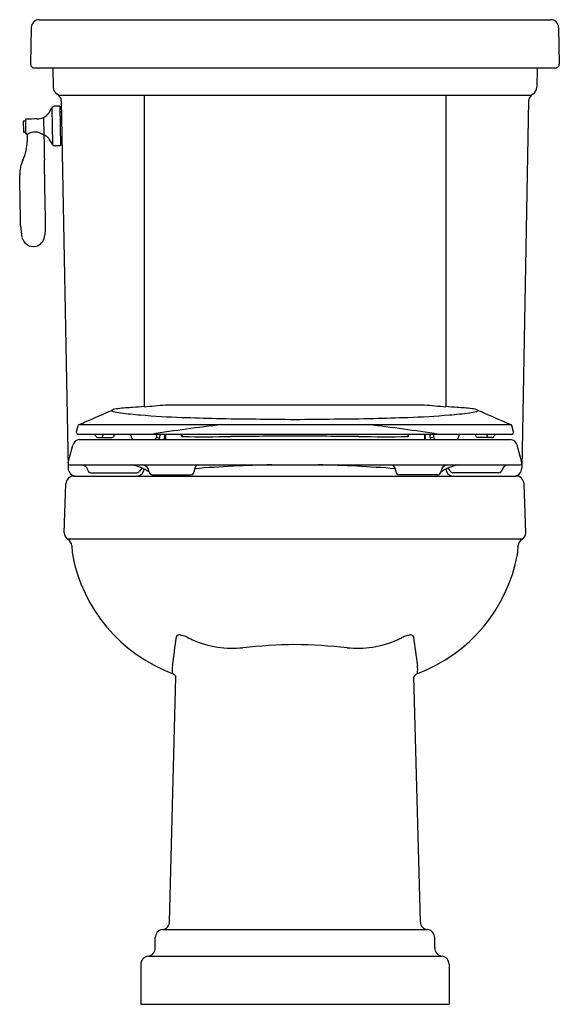
# Model space of a CAD drawing. Units: inches. Extents: x -36305.6 to -36288.8, y -17271 to -17240.2.
import ezdxf

# ---------------------------------------------------------------- set-up
doc = ezdxf.new("R2010")
doc.units = ezdxf.units.IN
doc.header["$LTSCALE"] = 0.64311
doc.header["$MEASUREMENT"] = 0
doc.layers.get('0').update_dxf_attribs({"color": 255, "linetype": 'CONTINUOUS'})
doc.layers.get('Defpoints').update_dxf_attribs({"linetype": 'CONTINUOUS'})
doc.styles.get("Standard").update_dxf_attribs({"font": 'txt', "width": 0.8})

msp = doc.modelspace()

# ---------------------------------------------------------------- linework, layer by layer
for p, q in [((-36305.022, -17240.189), (-36289.033, -17240.189)), ((-36305.272, -17240.434), (-36305.294, -17241.576)), ((-36288.783, -17240.434), (-36288.761, -17241.576)), ((-36305.174, -17241.698), (-36288.881, -17241.698)), ((-36304.6, -17241.698), (-36304.589, -17242.302)), ((-36289.456, -17241.698), (-36289.466, -17242.302)), ((-36304.417, -17242.548), (-36289.638, -17242.548)), ((-36301.744, -17242.548), (-36301.744, -17252.28)), ((-36292.312, -17242.548), (-36292.312, -17252.28)), ((-36304.634, -17242.951), (-36304.614, -17244.076)), ((-36304.46, -17242.889), (-36304.534, -17242.891)), ((-36304.385, -17242.887), (-36304.46, -17242.889)), ((-36304.385, -17242.887), (-36304.362, -17244.131)), ((-36304.334, -17242.729), (-36304.122, -17254.203)), ((-36289.721, -17242.729), (-36289.933, -17254.203)), ((-36305.458, -17243.319), (-36305.45, -17243.739)), ((-36304.888, -17243.253), (-36304.879, -17243.779)), ((-36304.382, -17243.064), (-36304.328, -17243.063)), ((-36305.527, -17243.375), (-36305.521, -17243.685)), ((-36305.507, -17243.355), (-36305.477, -17243.354)), ((-36305.501, -17243.705), (-36305.47, -17243.705)), ((-36305.43, -17243.759), (-36305.421, -17243.759)), ((-36305.401, -17243.779), (-36305.404, -17243.997)), ((-36304.366, -17243.954), (-36304.312, -17243.953)), ((-36304.362, -17244.131), (-36304.511, -17244.134)), ((-36301.078, -17252.218), (-36292.977, -17252.218)), ((-36303.862, -17253.07), (-36303.808, -17252.869)), ((-36303.786, -17252.842), (-36290.27, -17252.842)), ((-36290.193, -17253.07), (-36290.247, -17252.869)), ((-36303.862, -17253.09), (-36303.862, -17253.07)), ((-36290.248, -17253.145), (-36303.807, -17253.145)), ((-36302.675, -17253.145), (-36302.676, -17253.169)), ((-36301.356, -17253.145), (-36301.36, -17253.229)), ((-36301.073, -17253.145), (-36301.074, -17253.305)), ((-36300.582, -17253.172), (-36300.552, -17253.172)), ((-36300.552, -17253.145), (-36300.552, -17253.213)), ((-36293.503, -17253.145), (-36293.503, -17253.213)), ((-36293.473, -17253.172), (-36293.503, -17253.172)), ((-36292.982, -17253.145), (-36292.982, -17253.305)), ((-36292.699, -17253.145), (-36292.695, -17253.229)), ((-36291.38, -17253.145), (-36291.379, -17253.169)), ((-36290.193, -17253.09), (-36290.193, -17253.07)), ((-36304.12, -17254.024), (-36303.975, -17253.484)), ((-36303.772, -17253.305), (-36290.284, -17253.305)), ((-36303.186, -17253.245), (-36302.75, -17253.245)), ((-36301.361, -17253.238), (-36301.258, -17253.261)), ((-36301.11, -17253.305), (-36301.109, -17253.2)), ((-36301.109, -17253.251), (-36301.073, -17253.251)), ((-36292.946, -17253.251), (-36292.982, -17253.251)), ((-36292.945, -17253.305), (-36292.946, -17253.2)), ((-36292.695, -17253.238), (-36292.797, -17253.261)), ((-36290.869, -17253.245), (-36291.305, -17253.245)), ((-36289.936, -17254.024), (-36290.08, -17253.484)), ((-36304.12, -17254.048), (-36304.12, -17254.024)), ((-36304.07, -17254.098), (-36289.986, -17254.098)), ((-36289.936, -17254.048), (-36289.936, -17254.024)), ((-36303.408, -17254.348), (-36301.969, -17254.348)), ((-36301.488, -17254.408), (-36300.281, -17254.408)), ((-36292.567, -17254.408), (-36293.774, -17254.408)), ((-36290.647, -17254.348), (-36292.086, -17254.348)), ((-36304.243, -17256.225), (-36304.19, -17254.689)), ((-36303.94, -17254.448), (-36290.115, -17254.448)), ((-36289.813, -17256.225), (-36289.865, -17254.689)), ((-36289.924, -17256.421), (-36304.132, -17256.421)), ((-36300.949, -17268.379), (-36300.748, -17260.726)), ((-36293.107, -17268.379), (-36293.308, -17260.726)), ((-36301.397, -17269.193), (-36301.397, -17268.869)), ((-36301.147, -17268.619), (-36292.893, -17268.619)), ((-36292.659, -17269.193), (-36292.659, -17268.869)), ((-36301.598, -17269.45), (-36292.441, -17269.45)), ((-36301.848, -17269.7), (-36301.848, -17270.948)), ((-36292.208, -17269.7), (-36292.208, -17270.948)), ((-36301.848, -17270.948), (-36292.208, -17270.948))]:
    msp.add_line(p, q)
for centre, radius, start, end in [((-36305.022, -17240.439), 0.25, 90, 178.9079), ((-36289.033, -17240.439), 0.25, 1.0921, 90), ((-36305.174, -17241.578), 0.12, 178.9079, 270), ((-36288.881, -17241.578), 0.12, 270, 1.0921), ((-36304.339, -17242.298), 0.25, 181.011, 240.6193), ((-36289.716, -17242.298), 0.25, 299.3807, 358.989), ((-36304.584, -17242.734), 0.25, 1.0564, 60.622), ((-36289.471, -17242.734), 0.25, 119.378, 178.9436), ((-36311.305, -17239.118), 7.693, 328.6839, 330.1177), ((-36304.53, -17243.011), 0.12, 91.5591, 150.1177), ((-36305.477, -17243.334), 0.02, 271.6735, 1.0596), ((-36305.438, -17243.318), 0.02, 91.5741, 181.0596), ((-36268.796, -18576.703), 1333.908, 91.559129, 91.574119), ((-36305.104, -17242.749), 0.54, 271.5591, 290.4486), ((-36304.908, -17243.274), 0.02, 0, 110.4486), ((-36304.87, -17243.256), 0.0184, 111.8601, 168.8458), ((-36304.989, -17242.96), 0.3, 291.8601, 328.6839), ((-36305.507, -17243.375), 0.02, 91.6735, 181.0591), ((-36305.501, -17243.685), 0.02, 181.0591, 270.5591), ((-36305.47, -17243.725), 0.02, 1.0596, 90.5591), ((-36305.43, -17243.739), 0.02, 181.0596, 270.5591), ((-36305.421, -17243.779), 0.02, 359.0855, 90.5344), ((-36299.546, -17248.672), 7.63, 140.0213, 140.1139), ((-36305.318, -17243.832), 0.0978, 108.0273, 140.0213), ((-36305.057, -17244.635), 0.942, 101.4129, 108.0273), ((-36305.131, -17244.268), 0.567, 92.3718, 101.4129), ((-36305.135, -17244.165), 0.464, 83.4145, 92.3718), ((-36305.111, -17243.953), 0.251, 67.1421, 83.4145), ((-36305.263, -17244.315), 0.644, 58.8925, 67.1421), ((-36304.944, -17243.786), 0.0265, 35.8156, 58.8925), ((-36304.893, -17243.735), 0.0464, 230.4476, 288), ((-35740.334, -17233.744), 564.634, 181.01836, 181.09917), ((-36304.859, -17243.779), 0.0203, 186.9575, 246.6851), ((-36304.994, -17244.119), 0.346, 48.3511, 68.4751), ((-36305.331, -17244.38), 0.769, 34.0972, 42.5036), ((-36306.632, -17245.261), 2.341, 30.4098, 34.0972), ((-36306.831, -17243.974), 1.427, 347.9229, 359.0594), ((-36304.513, -17244.017), 0.117, 210.4098, 271.0591), ((-36306.831, -17243.974), 1.427, 334.8563, 347.9229), ((-36304.616, -17245.014), 1.02, 154.8563, 181.0657), ((-37777.648, -17272.824), 1473.055, 1.019736, 1.098803), ((-40641.25, -17325.687), 4336.364, 1.044724, 1.065732), ((-36303.696, -17246.587), 1.911, 181.0447, 192.1537), ((-36306.76, -17246.642), 1.934, 350.0434, 1.0197), ((-36305.211, -17246.914), 0.361, 192.1537, 282.8334), ((-36305.211, -17246.914), 0.361, 282.8334, 350.0434), ((-36302.332, -17242.395), 9.903, 273.4063, 277.2727), ((-36291.723, -17242.395), 9.903, 262.7273, 266.5937), ((-36334.626, -17180.499), 78.643, 293.2152, 293.92226), ((-36302.747, -17252.402), 0.00765, 138.3066, 195.4345), ((-36302.746, -17252.401), 0.00953, 195.4345, 214.5515), ((-36302.733, -17252.392), 0.0253, 214.5515, 238.4005), ((-36302.724, -17252.423), 0.0393, 121.3633, 138.3066), ((-36302.674, -17252.296), 0.138, 238.4005, 254.5885), ((-36302.573, -17252.765), 0.413, 102.165, 113.433), ((-36302.297, -17250.931), 1.554, 254.5885, 263.2564), ((-36302.404, -17253.546), 1.212, 97.5205, 102.165), ((-36301.579, -17261.038), 8.749, 93.3865, 96.4558), ((-36300.278, -17233.856), 18.748, 263.2564, 265.1656), ((-36225.493, -18392.054), 1142.322, 93.827385, 93.845103), ((-36299.664, -17226.591), 26.039, 265.1656, 268.0268), ((-36294.392, -17226.591), 26.039, 271.9732, 274.8344), ((-36368.563, -18392.054), 1142.322, 86.154897, 86.172615), ((-36293.777, -17233.856), 18.748, 274.8344, 276.7436), ((-36292.476, -17261.038), 8.749, 83.5442, 86.6135), ((-36291.758, -17250.931), 1.554, 276.7436, 285.4115), ((-36291.651, -17253.546), 1.212, 77.835, 82.4795), ((-36291.483, -17252.765), 0.413, 66.567, 77.835), ((-36291.382, -17252.296), 0.138, 285.4115, 301.5995), ((-36259.429, -17180.499), 78.643, 246.07774, 246.7848), ((-36291.332, -17252.423), 0.0393, 41.6934, 58.6367), ((-36291.323, -17252.392), 0.0253, 301.5995, 325.4485), ((-36291.308, -17252.402), 0.00765, 344.5655, 41.6934), ((-36291.31, -17252.401), 0.00953, 325.4485, 344.5655), ((-36303.768, -17252.88), 0.042, 113.0835, 164.919), ((-36333.092, -17184.076), 74.751, 293.08351, 293.2152), ((-36293.486, -17303.016), 50.513, 96.6367, 99.1434), ((-36294.745, -17083.805), 168.909, 268.02681, 268.39204), ((-36294.146, -16909.669), 343.021, 269.10824, 269.51858), ((-36299.91, -16909.669), 343.021, 270.48142, 270.89176), ((-36300.569, -17303.016), 50.513, 80.8566, 83.3633), ((-36299.311, -17083.805), 168.909, 271.60796, 271.97319), ((-36260.963, -17184.076), 74.751, 246.7848, 246.91649), ((-36290.288, -17252.88), 0.042, 15.081, 66.9165), ((-36303.807, -17253.09), 0.055, 180, 270), ((-36303.335, -17253.226), 0.0808, 22.1625, 84.8509), ((-36303.107, -17253.166), 0.0811, 281.1749, 357.8164), ((-36490.435, -17246.023), 187.545, 357.81636, 357.82354), ((-36302.757, -17253.165), 0.0803, 274.5684, 357.5), ((-36302.222, -17253.226), 0.0801, 2.5338, 87.6843), ((-36302.242, -17253.023), 1.012, 343.8639, 353.0719), ((-36301.042, -17253.201), 0.0671, 124.2663, 179.4989), ((-36298.575, -17253.165), 2.006, 179.4299, 180.2009), ((-36300.498, -17253.177), 0.0842, 176.8887, 188.3698), ((-36295.48, -17253.165), 2.006, 359.7991, 0.5701), ((-36293.558, -17253.177), 0.0842, 351.6302, 3.1113), ((-36293.013, -17253.201), 0.0671, 0.5011, 55.7337), ((-36291.814, -17253.023), 1.012, 186.9281, 196.1361), ((-36291.833, -17253.226), 0.0801, 92.3157, 177.4662), ((-36291.299, -17253.165), 0.0803, 182.5, 265.4316), ((-36103.62, -17246.023), 187.545, 182.17646, 182.18364), ((-36290.948, -17253.166), 0.0811, 182.1836, 258.8251), ((-36290.72, -17253.226), 0.0808, 95.1491, 157.8375), ((-36290.248, -17253.09), 0.055, 270, 0), ((-36303.739, -17253.547), 0.245, 97.7243, 164.9879), ((-36303.186, -17253.165), 0.0803, 202.1625, 269.8602), ((-36308.053, -17253.484), 5.917, 2.4662, 2.5338), ((-36302.061, -17253.226), 0.0808, 182.4662, 258.4639), ((-36301.44, -17253.225), 0.0806, 280.2635, 357.3682), ((-36302.242, -17253.023), 1.012, 343.8433, 343.8439), ((-36300.55, -17253.179), 0.0328, 198.6477, 244.3276), ((-36300.533, -17253.146), 0.0697, 243.1588, 271.2696), ((-36299.902, -17136.427), 116.791, 269.69129, 270.42802), ((-36296.308, -17571.213), 318.011, 90.12965, 90.49034), ((-36297.747, -17571.213), 318.011, 89.50966, 89.87035), ((-36294.153, -17136.427), 116.791, 269.57198, 270.30871), ((-36293.523, -17253.146), 0.0697, 268.7304, 296.8412), ((-36293.505, -17253.179), 0.0328, 295.6724, 341.3523), ((-36291.814, -17253.023), 1.012, 196.1561, 196.1567), ((-36292.615, -17253.225), 0.0806, 182.6318, 259.7365), ((-36291.994, -17253.226), 0.0808, 281.5361, 357.5338), ((-36286.002, -17253.484), 5.917, 177.4662, 177.5338), ((-36290.869, -17253.165), 0.0803, 270.1398, 337.8375), ((-36290.317, -17253.547), 0.245, 15.0121, 82.2757), ((-36304.07, -17254.048), 0.0499, 180.1177, 270), ((-36303.721, -17254.319), 0.222, 30.7996, 86.3833), ((-36302.429, -17255.604), 1.534, 56.7115, 78.9827), ((-36301.834, -17254.339), 0.247, 25.7127, 78.0323), ((-36296.885, -17295.414), 41.325, 91.2033, 94.5522), ((-36299.956, -17254.279), 0.218, 123.7206, 157.921), ((-36297.17, -17295.414), 41.325, 85.4478, 88.7967), ((-36294.1, -17254.279), 0.218, 22.079, 56.2794), ((-36291.627, -17255.604), 1.534, 101.0173, 123.2885), ((-36292.222, -17254.339), 0.247, 101.9677, 154.2873), ((-36290.334, -17254.319), 0.222, 93.6167, 149.2004), ((-36289.986, -17254.048), 0.0499, 270, 359.8823), ((-36303.872, -17254.198), 0.25, 181.0591, 270), ((-36303.719, -17254.318), 0.22, 13.1974, 30.7996), ((-36303.399, -17254.237), 0.111, 195.9769, 265.1655), ((-36301.982, -17254.236), 0.113, 276.6783, 329.2393), ((-36301.982, -17254.213), 0.237, 278.1157, 355.9241), ((-36301.679, -17254.416), 0.24, 118.8815, 149.2393), ((-36301.838, -17254.341), 0.251, 6.3114, 25.7127), ((-36301.478, -17254.298), 0.111, 188.2623, 265.0218), ((-36300.288, -17254.298), 0.11, 273.492, 354.9269), ((-36299.849, -17254.31), 0.329, 159.9148, 179.5583), ((-36294.206, -17254.31), 0.329, 0.4417, 20.0852), ((-36293.768, -17254.298), 0.11, 185.0731, 266.508), ((-36292.577, -17254.298), 0.111, 274.9782, 351.7377), ((-36292.217, -17254.341), 0.251, 154.2873, 173.6886), ((-36292.073, -17254.213), 0.237, 184.0759, 261.8843), ((-36292.376, -17254.416), 0.24, 30.7607, 61.1185), ((-36292.073, -17254.236), 0.113, 210.7607, 263.3217), ((-36290.657, -17254.237), 0.111, 274.8345, 344.0231), ((-36290.336, -17254.318), 0.22, 149.2004, 166.8026), ((-36290.183, -17254.198), 0.25, 270, 358.9409), ((-36303.94, -17254.698), 0.25, 90, 178.0431), ((-36290.115, -17254.698), 0.25, 1.9569, 90), ((-36304.023, -17256.229), 0.22, 178.9258, 239.4646), ((-36290.033, -17256.229), 0.22, 300.5354, 1.0742), ((-36304.256, -17256.638), 0.25, 1.2939, 61.016), ((-36289.8, -17256.638), 0.25, 118.984, 178.7061), ((-36299.412, -17256.473), 4.596, 181.9816, 185.3014), ((-36294.643, -17256.473), 4.596, 354.6986, 358.0184), ((-36299.121, -17255.979), 4.954, 190.6884, 249.3786), ((-36294.935, -17255.979), 4.954, 290.6214, 349.3116), ((-36426.646, -17243.086), 126.972, 352.17712, 352.58545), ((-36300.687, -17259.473), 0.0481, 129.7241, 177.9412), ((-36300.662, -17259.503), 0.0876, 104.1908, 129.7241), ((-36300.646, -17259.569), 0.155, 81.1621, 104.1908), ((-36300.757, -17260.287), 0.882, 74.3264, 81.1621), ((-36300.735, -17260.206), 0.798, 63.0625, 74.3264), ((-36299.006, -17256.805), 3.017, 243.0625, 245.6249), ((-36298.984, -17256.756), 3.071, 245.6249, 261.325), ((-36295.071, -17256.756), 3.071, 278.675, 294.3751), ((-36295.049, -17256.805), 3.017, 294.3751, 296.9375), ((-36293.321, -17260.206), 0.798, 105.6736, 116.9375), ((-36293.298, -17260.287), 0.882, 98.8379, 105.6736), ((-36293.41, -17259.569), 0.155, 75.8092, 98.8379), ((-36293.393, -17259.503), 0.0876, 50.2759, 75.8092), ((-36293.368, -17259.473), 0.0481, 2.0588, 50.2759), ((-36167.41, -17243.086), 126.972, 187.41455, 187.82288), ((-36298.971, -17256.671), 3.157, 261.325, 275.75), ((-36296.617, -17280.049), 20.34, 91.1564, 95.75), ((-36297.438, -17280.049), 20.34, 84.25, 88.8436), ((-36295.084, -17256.671), 3.157, 264.25, 278.675), ((-36300.051, -17260.494), 0.815, 171.1044, 188.8522), ((-36294.005, -17260.494), 0.815, 351.1478, 8.8956), ((-36300.947, -17260.833), 0.232, 46.4822, 69.3786), ((-36300.894, -17260.777), 0.155, 19.1542, 46.4822), ((-36293.161, -17260.777), 0.155, 133.5178, 160.8458), ((-36293.108, -17260.833), 0.232, 110.6214, 133.5178), ((-36301.199, -17268.372), 0.25, 275.973, 358.4935), ((-36292.857, -17268.372), 0.25, 181.5065, 264.027), ((-36301.147, -17268.869), 0.25, 95.973, 180), ((-36292.909, -17268.869), 0.25, 0, 84.027), ((-36301.598, -17269.7), 0.25, 96.6403, 180), ((-36301.657, -17269.193), 0.26, 276.6403, 0), ((-36292.399, -17269.193), 0.26, 180, 263.3597), ((-36292.458, -17269.7), 0.25, 0, 83.3597)]:
    msp.add_arc(centre, radius, start, end)

# ---------------------------------------------------------------- texts
at = {"layer": 'Defpoints'}
for tag, p, s in [('MODELNUMBER', (-36297.031, -17270.95), 'K-23270'), ('TRADENAME', (-36297.031, -17270.952), 'TRESHAM'), ('PRODUCT', (-36297.031, -17270.953), 'TOILET')]:
    msp.add_attdef(tag, p, s, height=0.001, dxfattribs=at)

doc.saveas('drawing.dxf')
